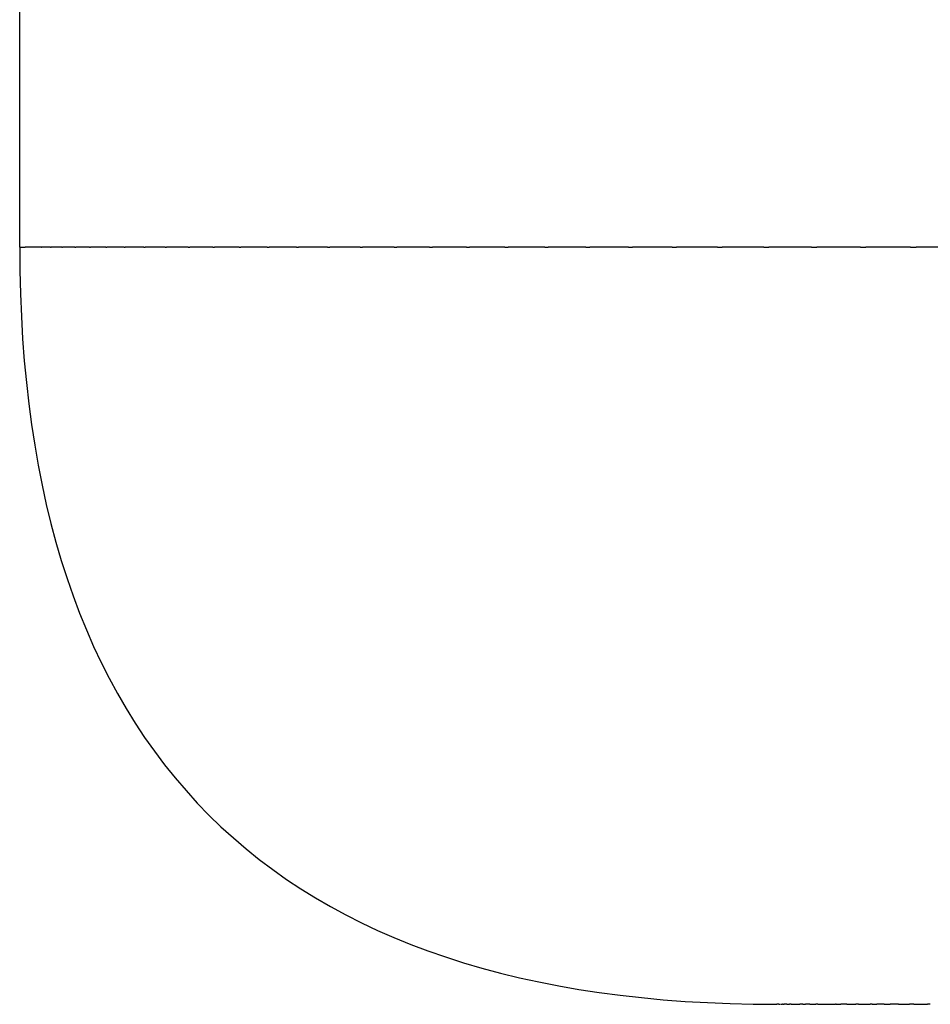
# Model space of a CAD drawing. Units: inches. Extents: x 71 to 140, y 55 to 243.
# Drawn here: x 77 to 80, y 71 to 75 of the extents above; entities that cross this region are included whole.
import ezdxf

# ---------------------------------------------------------------- set-up
doc = ezdxf.new("R2010")
doc.units = ezdxf.units.IN
doc.header["$MEASUREMENT"] = 0

# ---------------------------------------------------------------- blocks, each defined once
blk = doc.blocks.new('block 70')
at = {"color": 250, "lineweight": 25}
blk.add_open_spline([(80.1822, 71.1052), (80.1884, 71.1052), (80.1946, 71.1052), (80.2009, 71.1052)], degree=3, dxfattribs=at)
blk = doc.blocks.new('block 71')
at = {"color": 250, "lineweight": 25}
blk.add_open_spline([(80.0016, 71.1052), (80.0134, 71.1052), (80.0251, 71.1052), (80.0369, 71.1052)], degree=3, dxfattribs=at)
blk = doc.blocks.new('block 72')
at = {"color": 250, "lineweight": 25}
blk.add_open_spline([(79.8184, 71.1052), (79.821, 71.1052), (79.8236, 71.1052), (79.8263, 71.1052)], degree=3, dxfattribs=at)
blk = doc.blocks.new('block 73')
at = {"color": 250, "lineweight": 25}
blk.add_lwpolyline([(79.8167, 71.1052), (79.8167, 71.1052)], dxfattribs=at)
blk = doc.blocks.new('block 145')
at = {"color": 250, "lineweight": 25}
blk.add_open_spline([(76.8042, 74.1052), (76.8042, 72.1052), (77.8042, 71.1052), (79.8042, 71.1052)], degree=3, dxfattribs=at)
blk = doc.blocks.new('block 150')
at = {"color": 250, "lineweight": 25}
blk.add_open_spline([(76.8042, 74.1052), (76.8042, 93.1052), (76.8042, 112.1052), (76.8042, 131.1052)], degree=3, dxfattribs=at)
blk = doc.blocks.new('block 708')
at = {"color": 250, "lineweight": 25}
blk.add_open_spline([(79.8128, 71.1052), (79.8099, 71.1052), (79.8071, 71.1052), (79.8042, 71.1052)], degree=3, dxfattribs=at)
blk = doc.blocks.new('block 709')
at = {"color": 250, "lineweight": 25}
blk.add_lwpolyline([(79.8184, 71.1052), (79.8184, 71.1052)], dxfattribs=at)
blk = doc.blocks.new('block 710')
at = {"color": 250, "lineweight": 25}
blk.add_open_spline([(79.8295, 71.1052), (79.8284, 71.1052), (79.8274, 71.1052), (79.8263, 71.1052)], degree=3, dxfattribs=at)
blk = doc.blocks.new('block 711')
at = {"color": 250, "lineweight": 25}
blk.add_open_spline([(79.844, 71.1052), (79.8404, 71.1052), (79.8368, 71.1052), (79.8332, 71.1052)], degree=3, dxfattribs=at)
blk = doc.blocks.new('block 712')
at = {"color": 250, "lineweight": 25}
blk.add_open_spline([(79.8617, 71.1052), (79.8596, 71.1052), (79.8574, 71.1052), (79.8553, 71.1052)], degree=3, dxfattribs=at)
blk = doc.blocks.new('block 713')
at = {"color": 250, "lineweight": 25}
blk.add_open_spline([(79.9073, 71.1052), (79.9034, 71.1052), (79.8994, 71.1052), (79.8954, 71.1052)], degree=3, dxfattribs=at)
blk = doc.blocks.new('block 714')
at = {"color": 250, "lineweight": 25}
blk.add_open_spline([(79.9353, 71.1052), (79.9295, 71.1052), (79.9238, 71.1052), (79.9181, 71.1052)], degree=3, dxfattribs=at)
blk = doc.blocks.new('block 715')
at = {"color": 250, "lineweight": 25}
blk.add_open_spline([(79.9667, 71.1052), (79.964, 71.1052), (79.9613, 71.1052), (79.9587, 71.1052)], degree=3, dxfattribs=at)
blk = doc.blocks.new('block 716')
at = {"color": 250, "lineweight": 25}
blk.add_lwpolyline([(80.0016, 71.1052), (80.0016, 71.1052)], dxfattribs=at)
blk = doc.blocks.new('block 717')
at = {"color": 250, "lineweight": 25}
blk.add_open_spline([(80.04, 71.1052), (80.039, 71.1052), (80.0379, 71.1052), (80.0369, 71.1052)], degree=3, dxfattribs=at)
blk = doc.blocks.new('block 718')
at = {"color": 250, "lineweight": 25}
blk.add_open_spline([(80.0821, 71.1052), (80.0741, 71.1052), (80.0662, 71.1052), (80.0583, 71.1052)], degree=3, dxfattribs=at)
blk = doc.blocks.new('block 719')
at = {"color": 250, "lineweight": 25}
blk.add_open_spline([(80.1277, 71.1052), (80.1242, 71.1052), (80.1207, 71.1052), (80.1172, 71.1052)], degree=3, dxfattribs=at)
blk = doc.blocks.new('block 720')
at = {"color": 250, "lineweight": 25}
blk.add_open_spline([(80.1822, 71.1052), (80.1795, 71.1052), (80.1768, 71.1052), (80.1741, 71.1052)], degree=3, dxfattribs=at)
blk = doc.blocks.new('block 721')
at = {"color": 250, "lineweight": 25}
blk.add_open_spline([(80.2299, 71.1052), (80.2202, 71.1052), (80.2105, 71.1052), (80.2009, 71.1052)], degree=3, dxfattribs=at)
blk = doc.blocks.new('block 722')
at = {"color": 250, "lineweight": 25}
blk.add_open_spline([(80.2865, 71.1052), (80.2754, 71.1052), (80.2642, 71.1052), (80.2531, 71.1052)], degree=3, dxfattribs=at)
blk = doc.blocks.new('block 723')
at = {"color": 250, "lineweight": 25}
blk.add_open_spline([(80.3469, 71.1052), (80.3412, 71.1052), (80.3356, 71.1052), (80.3299, 71.1052)], degree=3, dxfattribs=at)
blk = doc.blocks.new('block 724')
at = {"color": 250, "lineweight": 25}
blk.add_open_spline([(80.4126, 71.1052), (80.409, 71.1052), (80.4053, 71.1052), (80.4017, 71.1052)], degree=3, dxfattribs=at)
blk = doc.blocks.new('block 952')
at = {"color": 250, "lineweight": 25}
blk.add_open_spline([(80.3469, 71.1052), (80.3651, 71.1052), (80.3834, 71.1052), (80.4017, 71.1052)], degree=3, dxfattribs=at)
blk = doc.blocks.new('block 953')
at = {"color": 250, "lineweight": 25}
blk.add_open_spline([(80.2865, 71.1052), (80.301, 71.1052), (80.3154, 71.1052), (80.3299, 71.1052)], degree=3, dxfattribs=at)
blk = doc.blocks.new('block 954')
at = {"color": 250, "lineweight": 25}
blk.add_open_spline([(80.2299, 71.1052), (80.2376, 71.1052), (80.2453, 71.1052), (80.2531, 71.1052)], degree=3, dxfattribs=at)
blk = doc.blocks.new('block 955')
at = {"color": 250, "lineweight": 25}
blk.add_open_spline([(80.1277, 71.1052), (80.1431, 71.1052), (80.1586, 71.1052), (80.1741, 71.1052)], degree=3, dxfattribs=at)
blk = doc.blocks.new('block 956')
at = {"color": 250, "lineweight": 25}
blk.add_open_spline([(80.0821, 71.1052), (80.0938, 71.1052), (80.1055, 71.1052), (80.1172, 71.1052)], degree=3, dxfattribs=at)
blk = doc.blocks.new('block 957')
at = {"color": 250, "lineweight": 25}
blk.add_open_spline([(80.04, 71.1052), (80.0461, 71.1052), (80.0522, 71.1052), (80.0583, 71.1052)], degree=3, dxfattribs=at)
blk = doc.blocks.new('block 958')
at = {"color": 250, "lineweight": 25}
blk.add_open_spline([(79.9667, 71.1052), (79.9777, 71.1052), (79.9888, 71.1052), (79.9998, 71.1052)], degree=3, dxfattribs=at)
blk = doc.blocks.new('block 959')
at = {"color": 250, "lineweight": 25}
blk.add_open_spline([(79.9353, 71.1052), (79.9431, 71.1052), (79.9509, 71.1052), (79.9587, 71.1052)], degree=3, dxfattribs=at)
blk = doc.blocks.new('block 960')
at = {"color": 250, "lineweight": 25}
blk.add_open_spline([(79.9073, 71.1052), (79.9109, 71.1052), (79.9145, 71.1052), (79.9181, 71.1052)], degree=3, dxfattribs=at)
blk = doc.blocks.new('block 961')
at = {"color": 250, "lineweight": 25}
blk.add_open_spline([(79.8617, 71.1052), (79.873, 71.1052), (79.8842, 71.1052), (79.8954, 71.1052)], degree=3, dxfattribs=at)
blk = doc.blocks.new('block 962')
at = {"color": 250, "lineweight": 25}
blk.add_open_spline([(79.844, 71.1052), (79.8477, 71.1052), (79.8515, 71.1052), (79.8553, 71.1052)], degree=3, dxfattribs=at)
blk = doc.blocks.new('block 963')
at = {"color": 250, "lineweight": 25}
blk.add_open_spline([(79.8295, 71.1052), (79.8307, 71.1052), (79.832, 71.1052), (79.8332, 71.1052)], degree=3, dxfattribs=at)
blk = doc.blocks.new('block 964')
at = {"color": 250, "lineweight": 25}
blk.add_open_spline([(79.8128, 71.1052), (79.8141, 71.1052), (79.8154, 71.1052), (79.8167, 71.1052)], degree=3, dxfattribs=at)
blk = doc.blocks.new('block 1195')
at = {"color": 250, "lineweight": 25}
blk.add_open_spline([(76.8344, 74.1052), (76.8316, 74.1052), (76.8289, 74.1052), (76.8262, 74.1052)], degree=3, dxfattribs=at)
blk = doc.blocks.new('block 1196')
at = {"color": 250, "lineweight": 25}
blk.add_open_spline([(76.8583, 74.1052), (76.8507, 74.1052), (76.8431, 74.1052), (76.8355, 74.1052)], degree=3, dxfattribs=at)
blk = doc.blocks.new('block 1197')
at = {"color": 250, "lineweight": 25}
blk.add_open_spline([(76.8891, 74.1052), (76.8794, 74.1052), (76.8696, 74.1052), (76.8598, 74.1052)], degree=3, dxfattribs=at)
blk = doc.blocks.new('block 1198')
at = {"color": 250, "lineweight": 25}
blk.add_open_spline([(76.9269, 74.1052), (76.9149, 74.1052), (76.903, 74.1052), (76.891, 74.1052)], degree=3, dxfattribs=at)
blk = doc.blocks.new('block 1199')
at = {"color": 250, "lineweight": 25}
blk.add_open_spline([(76.9715, 74.1052), (76.9574, 74.1052), (76.9432, 74.1052), (76.9291, 74.1052)], degree=3, dxfattribs=at)
blk = doc.blocks.new('block 1200')
at = {"color": 250, "lineweight": 25}
blk.add_open_spline([(77.0229, 74.1052), (77.0066, 74.1052), (76.9904, 74.1052), (76.9741, 74.1052)], degree=3, dxfattribs=at)
blk = doc.blocks.new('block 1201')
at = {"color": 250, "lineweight": 25}
blk.add_open_spline([(77.081, 74.1052), (77.0627, 74.1052), (77.0443, 74.1052), (77.026, 74.1052)], degree=3, dxfattribs=at)
blk = doc.blocks.new('block 1202')
at = {"color": 250, "lineweight": 25}
blk.add_open_spline([(77.146, 74.1052), (77.1255, 74.1052), (77.105, 74.1052), (77.0846, 74.1052)], degree=3, dxfattribs=at)
blk = doc.blocks.new('block 1203')
at = {"color": 250, "lineweight": 25}
blk.add_open_spline([(77.2176, 74.1052), (77.195, 74.1052), (77.1725, 74.1052), (77.15, 74.1052)], degree=3, dxfattribs=at)
blk = doc.blocks.new('block 1204')
at = {"color": 250, "lineweight": 25}
blk.add_open_spline([(77.2958, 74.1052), (77.2712, 74.1052), (77.2466, 74.1052), (77.222, 74.1052)], degree=3, dxfattribs=at)
blk = doc.blocks.new('block 1205')
at = {"color": 250, "lineweight": 25}
blk.add_open_spline([(77.3806, 74.1052), (77.354, 74.1052), (77.3274, 74.1052), (77.3008, 74.1052)], degree=3, dxfattribs=at)
blk = doc.blocks.new('block 1206')
at = {"color": 250, "lineweight": 25}
blk.add_open_spline([(77.472, 74.1052), (77.4434, 74.1052), (77.4147, 74.1052), (77.3861, 74.1052)], degree=3, dxfattribs=at)
blk = doc.blocks.new('block 1207')
at = {"color": 250, "lineweight": 25}
blk.add_open_spline([(77.5697, 74.1052), (77.5392, 74.1052), (77.5086, 74.1052), (77.478, 74.1052)], degree=3, dxfattribs=at)
blk = doc.blocks.new('block 1208')
at = {"color": 250, "lineweight": 25}
blk.add_open_spline([(77.6739, 74.1052), (77.6414, 74.1052), (77.6089, 74.1052), (77.5763, 74.1052)], degree=3, dxfattribs=at)
blk = doc.blocks.new('block 1209')
at = {"color": 250, "lineweight": 25}
blk.add_open_spline([(77.7843, 74.1052), (77.7499, 74.1052), (77.7155, 74.1052), (77.6811, 74.1052)], degree=3, dxfattribs=at)
blk = doc.blocks.new('block 1210')
at = {"color": 250, "lineweight": 25}
blk.add_open_spline([(77.901, 74.1052), (77.8647, 74.1052), (77.8285, 74.1052), (77.7922, 74.1052)], degree=3, dxfattribs=at)
blk = doc.blocks.new('block 1211')
at = {"color": 250, "lineweight": 25}
blk.add_open_spline([(78.0238, 74.1052), (77.9857, 74.1052), (77.9476, 74.1052), (77.9095, 74.1052)], degree=3, dxfattribs=at)
blk = doc.blocks.new('block 1212')
at = {"color": 250, "lineweight": 25}
blk.add_open_spline([(78.1527, 74.1052), (78.1128, 74.1052), (78.0729, 74.1052), (78.033, 74.1052)], degree=3, dxfattribs=at)
blk = doc.blocks.new('block 1213')
at = {"color": 250, "lineweight": 25}
blk.add_open_spline([(78.2875, 74.1052), (78.2459, 74.1052), (78.2042, 74.1052), (78.1626, 74.1052)], degree=3, dxfattribs=at)
blk = doc.blocks.new('block 1214')
at = {"color": 250, "lineweight": 25}
blk.add_open_spline([(78.4282, 74.1052), (78.3849, 74.1052), (78.3415, 74.1052), (78.2982, 74.1052)], degree=3, dxfattribs=at)
blk = doc.blocks.new('block 1215')
at = {"color": 250, "lineweight": 25}
blk.add_open_spline([(78.5747, 74.1052), (78.5297, 74.1052), (78.4847, 74.1052), (78.4397, 74.1052)], degree=3, dxfattribs=at)
blk = doc.blocks.new('block 1216')
at = {"color": 250, "lineweight": 25}
blk.add_open_spline([(78.7268, 74.1052), (78.6802, 74.1052), (78.6336, 74.1052), (78.587, 74.1052)], degree=3, dxfattribs=at)
blk = doc.blocks.new('block 1217')
at = {"color": 250, "lineweight": 25}
blk.add_open_spline([(78.8845, 74.1052), (78.8364, 74.1052), (78.7882, 74.1052), (78.74, 74.1052)], degree=3, dxfattribs=at)
blk = doc.blocks.new('block 1218')
at = {"color": 250, "lineweight": 25}
blk.add_open_spline([(79.0477, 74.1052), (78.998, 74.1052), (78.9483, 74.1052), (78.8986, 74.1052)], degree=3, dxfattribs=at)
blk = doc.blocks.new('block 1219')
at = {"color": 250, "lineweight": 25}
blk.add_open_spline([(79.2163, 74.1052), (79.1651, 74.1052), (79.1139, 74.1052), (79.0628, 74.1052)], degree=3, dxfattribs=at)
blk = doc.blocks.new('block 1220')
at = {"color": 250, "lineweight": 25}
blk.add_open_spline([(79.39, 74.1052), (79.3375, 74.1052), (79.2849, 74.1052), (79.2323, 74.1052)], degree=3, dxfattribs=at)
blk = doc.blocks.new('block 1221')
at = {"color": 250, "lineweight": 25}
blk.add_open_spline([(79.569, 74.1052), (79.515, 74.1052), (79.4611, 74.1052), (79.4071, 74.1052)], degree=3, dxfattribs=at)
blk = doc.blocks.new('block 1222')
at = {"color": 250, "lineweight": 25}
blk.add_open_spline([(79.7529, 74.1052), (79.6977, 74.1052), (79.6424, 74.1052), (79.5872, 74.1052)], degree=3, dxfattribs=at)
blk = doc.blocks.new('block 1223')
at = {"color": 250, "lineweight": 25}
blk.add_open_spline([(79.9418, 74.1052), (79.8853, 74.1052), (79.8287, 74.1052), (79.7722, 74.1052)], degree=3, dxfattribs=at)
blk = doc.blocks.new('block 1224')
at = {"color": 250, "lineweight": 25}
blk.add_open_spline([(80.1354, 74.1052), (80.0777, 74.1052), (80.02, 74.1052), (79.9623, 74.1052)], degree=3, dxfattribs=at)
blk = doc.blocks.new('block 1225')
at = {"color": 250, "lineweight": 25}
blk.add_open_spline([(80.3337, 74.1052), (80.2749, 74.1052), (80.216, 74.1052), (80.1571, 74.1052)], degree=3, dxfattribs=at)
blk = doc.blocks.new('block 1226')
at = {"color": 250, "lineweight": 25}
blk.add_open_spline([(80.5366, 74.1052), (80.4766, 74.1052), (80.4166, 74.1052), (80.3567, 74.1052)], degree=3, dxfattribs=at)
blk = doc.blocks.new('block 2022')
at = {"color": 250, "lineweight": 25}
blk.add_open_spline([(80.3337, 74.1052), (80.3414, 74.1052), (80.349, 74.1052), (80.3567, 74.1052)], degree=3, dxfattribs=at)
blk = doc.blocks.new('block 2023')
at = {"color": 250, "lineweight": 25}
blk.add_open_spline([(80.1354, 74.1052), (80.1426, 74.1052), (80.1499, 74.1052), (80.1571, 74.1052)], degree=3, dxfattribs=at)
blk = doc.blocks.new('block 2024')
at = {"color": 250, "lineweight": 25}
blk.add_open_spline([(79.9418, 74.1052), (79.9486, 74.1052), (79.9554, 74.1052), (79.9623, 74.1052)], degree=3, dxfattribs=at)
blk = doc.blocks.new('block 2025')
at = {"color": 250, "lineweight": 25}
blk.add_open_spline([(79.7529, 74.1052), (79.7594, 74.1052), (79.7658, 74.1052), (79.7722, 74.1052)], degree=3, dxfattribs=at)
blk = doc.blocks.new('block 2026')
at = {"color": 250, "lineweight": 25}
blk.add_open_spline([(79.569, 74.1052), (79.575, 74.1052), (79.5811, 74.1052), (79.5872, 74.1052)], degree=3, dxfattribs=at)
blk = doc.blocks.new('block 2027')
at = {"color": 250, "lineweight": 25}
blk.add_open_spline([(79.39, 74.1052), (79.3957, 74.1052), (79.4014, 74.1052), (79.4071, 74.1052)], degree=3, dxfattribs=at)
blk = doc.blocks.new('block 2028')
at = {"color": 250, "lineweight": 25}
blk.add_open_spline([(79.2163, 74.1052), (79.2216, 74.1052), (79.227, 74.1052), (79.2323, 74.1052)], degree=3, dxfattribs=at)
blk = doc.blocks.new('block 2029')
at = {"color": 250, "lineweight": 25}
blk.add_open_spline([(79.0477, 74.1052), (79.0527, 74.1052), (79.0578, 74.1052), (79.0628, 74.1052)], degree=3, dxfattribs=at)
blk = doc.blocks.new('block 2030')
at = {"color": 250, "lineweight": 25}
blk.add_open_spline([(78.8845, 74.1052), (78.8892, 74.1052), (78.8939, 74.1052), (78.8986, 74.1052)], degree=3, dxfattribs=at)
blk = doc.blocks.new('block 2031')
at = {"color": 250, "lineweight": 25}
blk.add_open_spline([(78.7268, 74.1052), (78.7312, 74.1052), (78.7356, 74.1052), (78.74, 74.1052)], degree=3, dxfattribs=at)
blk = doc.blocks.new('block 2032')
at = {"color": 250, "lineweight": 25}
blk.add_open_spline([(78.5747, 74.1052), (78.5788, 74.1052), (78.5829, 74.1052), (78.587, 74.1052)], degree=3, dxfattribs=at)
blk = doc.blocks.new('block 2033')
at = {"color": 250, "lineweight": 25}
blk.add_open_spline([(78.4282, 74.1052), (78.432, 74.1052), (78.4359, 74.1052), (78.4397, 74.1052)], degree=3, dxfattribs=at)
blk = doc.blocks.new('block 2034')
at = {"color": 250, "lineweight": 25}
blk.add_open_spline([(78.2875, 74.1052), (78.2911, 74.1052), (78.2946, 74.1052), (78.2982, 74.1052)], degree=3, dxfattribs=at)
blk = doc.blocks.new('block 2035')
at = {"color": 250, "lineweight": 25}
blk.add_open_spline([(78.1527, 74.1052), (78.156, 74.1052), (78.1593, 74.1052), (78.1626, 74.1052)], degree=3, dxfattribs=at)
blk = doc.blocks.new('block 2036')
at = {"color": 250, "lineweight": 25}
blk.add_open_spline([(78.0238, 74.1052), (78.0269, 74.1052), (78.03, 74.1052), (78.033, 74.1052)], degree=3, dxfattribs=at)
blk = doc.blocks.new('block 2037')
at = {"color": 250, "lineweight": 25}
blk.add_open_spline([(77.901, 74.1052), (77.9038, 74.1052), (77.9067, 74.1052), (77.9095, 74.1052)], degree=3, dxfattribs=at)
blk = doc.blocks.new('block 2038')
at = {"color": 250, "lineweight": 25}
blk.add_open_spline([(77.7843, 74.1052), (77.787, 74.1052), (77.7896, 74.1052), (77.7922, 74.1052)], degree=3, dxfattribs=at)
blk = doc.blocks.new('block 2039')
at = {"color": 250, "lineweight": 25}
blk.add_open_spline([(77.6739, 74.1052), (77.6763, 74.1052), (77.6787, 74.1052), (77.6811, 74.1052)], degree=3, dxfattribs=at)
blk = doc.blocks.new('block 2040')
at = {"color": 250, "lineweight": 25}
blk.add_open_spline([(77.5697, 74.1052), (77.5719, 74.1052), (77.5741, 74.1052), (77.5763, 74.1052)], degree=3, dxfattribs=at)
blk = doc.blocks.new('block 2041')
at = {"color": 250, "lineweight": 25}
blk.add_open_spline([(77.472, 74.1052), (77.474, 74.1052), (77.476, 74.1052), (77.478, 74.1052)], degree=3, dxfattribs=at)
blk = doc.blocks.new('block 2042')
at = {"color": 250, "lineweight": 25}
blk.add_open_spline([(77.3806, 74.1052), (77.3825, 74.1052), (77.3843, 74.1052), (77.3861, 74.1052)], degree=3, dxfattribs=at)
blk = doc.blocks.new('block 2043')
at = {"color": 250, "lineweight": 25}
blk.add_open_spline([(77.2958, 74.1052), (77.2975, 74.1052), (77.2991, 74.1052), (77.3008, 74.1052)], degree=3, dxfattribs=at)
blk = doc.blocks.new('block 2044')
at = {"color": 250, "lineweight": 25}
blk.add_open_spline([(77.2176, 74.1052), (77.2191, 74.1052), (77.2206, 74.1052), (77.222, 74.1052)], degree=3, dxfattribs=at)
blk = doc.blocks.new('block 2045')
at = {"color": 250, "lineweight": 25}
blk.add_open_spline([(77.146, 74.1052), (77.1473, 74.1052), (77.1486, 74.1052), (77.15, 74.1052)], degree=3, dxfattribs=at)
blk = doc.blocks.new('block 2046')
at = {"color": 250, "lineweight": 25}
blk.add_open_spline([(77.081, 74.1052), (77.0822, 74.1052), (77.0834, 74.1052), (77.0846, 74.1052)], degree=3, dxfattribs=at)
blk = doc.blocks.new('block 2047')
at = {"color": 250, "lineweight": 25}
blk.add_open_spline([(77.0229, 74.1052), (77.0239, 74.1052), (77.0249, 74.1052), (77.026, 74.1052)], degree=3, dxfattribs=at)
blk = doc.blocks.new('block 2048')
at = {"color": 250, "lineweight": 25}
blk.add_open_spline([(76.9715, 74.1052), (76.9723, 74.1052), (76.9732, 74.1052), (76.9741, 74.1052)], degree=3, dxfattribs=at)
blk = doc.blocks.new('block 2049')
at = {"color": 250, "lineweight": 25}
blk.add_open_spline([(76.9269, 74.1052), (76.9276, 74.1052), (76.9284, 74.1052), (76.9291, 74.1052)], degree=3, dxfattribs=at)
blk = doc.blocks.new('block 2050')
at = {"color": 250, "lineweight": 25}
blk.add_open_spline([(76.8891, 74.1052), (76.8898, 74.1052), (76.8904, 74.1052), (76.891, 74.1052)], degree=3, dxfattribs=at)
blk = doc.blocks.new('block 2051')
at = {"color": 250, "lineweight": 25}
blk.add_lwpolyline([(76.8583, 74.1052), (76.8583, 74.1052)], dxfattribs=at)
blk = doc.blocks.new('block 2052')
at = {"color": 250, "lineweight": 25}
blk.add_lwpolyline([(76.8344, 74.1052), (76.8344, 74.1052)], dxfattribs=at)
blk = doc.blocks.new('block 2053')
at = {"color": 250, "lineweight": 25}
blk.add_open_spline([(76.8042, 74.1052), (76.8115, 74.1052), (76.8189, 74.1052), (76.8262, 74.1052)], degree=3, dxfattribs=at)

msp = doc.modelspace()

# ---------------------------------------------------------------- block references
for name in ['block 150', 'block 145', 'block 2053', 'block 1195', 'block 2052', 'block 1196', 'block 2051', 'block 1197', 'block 2050', 'block 1198', 'block 2049', 'block 1199', 'block 2048', 'block 1200', 'block 2047', 'block 1201', 'block 2046', 'block 1202', 'block 2045', 'block 1203', 'block 2044', 'block 1204', 'block 2043', 'block 1205', 'block 2042', 'block 1206', 'block 2041', 'block 1207', 'block 2040', 'block 1208', 'block 2039', 'block 1209', 'block 2038', 'block 1210', 'block 2037', 'block 1211', 'block 2036', 'block 1212', 'block 2035', 'block 1213', 'block 2034', 'block 1214', 'block 2033', 'block 1215', 'block 2032', 'block 1216', 'block 2031', 'block 1217', 'block 2030', 'block 1218', 'block 2029', 'block 1219', 'block 2028', 'block 1220', 'block 2027', 'block 1221', 'block 2026', 'block 1222', 'block 2025', 'block 1223', 'block 2024', 'block 1224', 'block 2023', 'block 1225', 'block 2022', 'block 1226', 'block 708', 'block 964', 'block 73', 'block 72', 'block 709', 'block 710', 'block 963', 'block 711', 'block 962', 'block 712', 'block 961', 'block 713', 'block 960', 'block 714', 'block 959', 'block 715', 'block 958', 'block 71', 'block 716', 'block 717', 'block 957', 'block 718', 'block 956', 'block 719', 'block 955', 'block 720', 'block 70', 'block 721', 'block 954', 'block 722', 'block 953', 'block 723', 'block 952', 'block 724']:
    msp.add_blockref(name, (0, 0))

doc.saveas('drawing.dxf')
